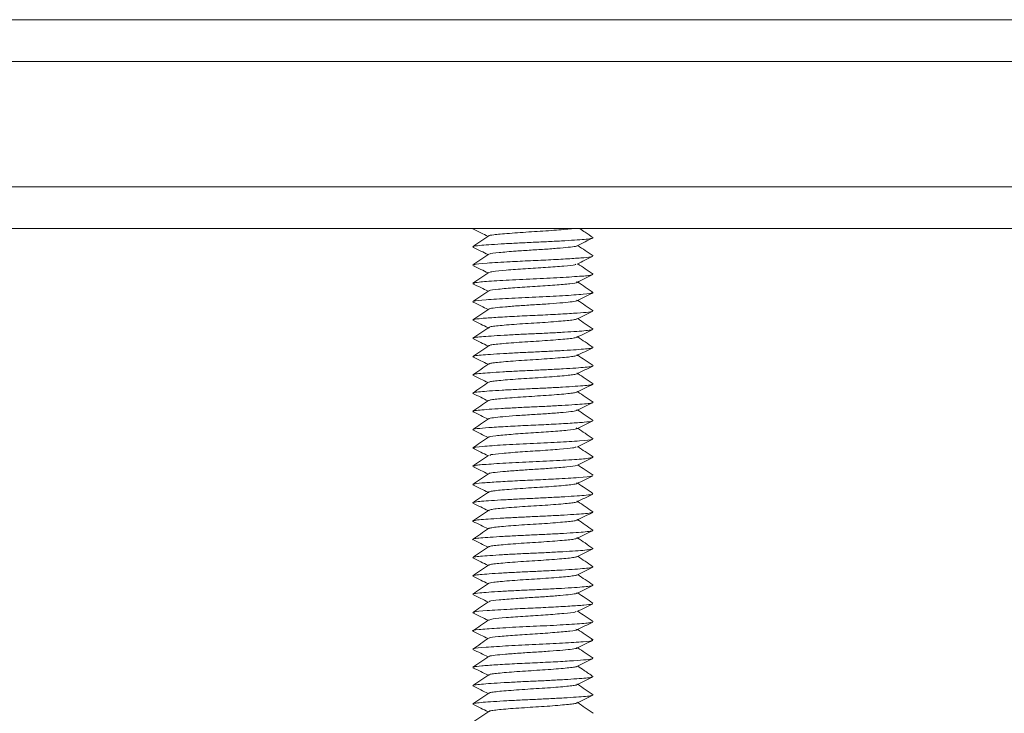
# Paper-space layout 'Frontal' of a CAD drawing. Units: millimetres. Extents: x -676 to 1535, y 29 to 836.
# Drawn here: x 1075 to 1169, y 95 to 161 of the extents above; entities that cross this region are included whole.
import ezdxf

# ---------------------------------------------------------------- set-up
doc = ezdxf.new("R2010")
doc.units = ezdxf.units.MM

psp = doc.layouts.new('Frontal')

# ---------------------------------------------------------------- linework, layer by layer
at = {"color": 7, "linetype": 'Continuous', "lineweight": 15}
for p, q in [((1444.384, 161.151), (624.384, 161.151)), ((-195.617, 157.151), (1444.384, 157.151)), ((1444.384, 145.151), (-195.617, 145.151)), ((624.384, 141.151), (1444.384, 141.151)), ((1129.939, 140.293), (1129.986, 140.271)), ((1129.943, 136.815), (1129.895, 136.794)), ((1118.469, 135.904), (1118.602, 135.875)), ((1118.539, 132.377), (1118.528, 132.362)), ((1120.046, 131.634), (1119.975, 131.678)), ((1118.47, 130.66), (1118.542, 130.628)), ((1129.949, 129.796), (1129.988, 129.783)), ((1118.469, 128.907), (1118.538, 128.879)), ((1118.469, 127.153), (1118.533, 127.129)), ((1129.94, 128.048), (1129.988, 128.03)), ((1129.932, 126.299), (1129.988, 126.276)), ((1118.469, 125.399), (1118.527, 125.38)), ((1129.925, 124.55), (1129.987, 124.522)), ((1118.471, 123.646), (1118.52, 123.63)), ((1129.871, 119.304), (1129.988, 119.279)), ((1118.545, 118.382), (1118.514, 118.367)), ((1120.035, 114.141), (1119.975, 114.176)), ((1129.921, 114.056), (1129.987, 114.035)), ((1118.469, 113.158), (1118.53, 113.132)), ((1129.916, 112.307), (1129.988, 112.282)), ((1118.469, 111.405), (1118.527, 111.382)), ((1129.913, 110.557), (1129.988, 110.528)), ((1118.469, 109.651), (1118.523, 109.632)), ((1129.911, 108.807), (1129.988, 108.774)), ((1118.47, 107.897), (1118.518, 107.882)), ((1129.911, 107.057), (1129.986, 107.021)), ((1129.934, 105.319), (1129.923, 105.306)), ((1129.943, 103.565), (1129.921, 103.555)), ((1118.54, 99.129), (1118.528, 99.112)), ((1120.038, 98.389), (1119.975, 98.428)), ((1129.943, 98.3), (1129.986, 98.287)), ((1118.47, 97.41), (1118.542, 97.378)), ((1129.943, 96.548), (1129.988, 96.533)), ((1118.469, 95.657), (1118.542, 95.627)), ((1129.942, 94.797), (1129.988, 94.78))]:
    psp.add_line(p, q, dxfattribs=at)
for points, knots in [([(1120.006, 140.457), (1119.753, 140.285), (1119.247, 139.941), (1118.74, 139.598), (1118.486, 139.426)], [0, 0, 0, 0, 0.4997865, 1, 1, 1, 1]), ([(1118.491, 141.128), (1118.747, 141.003), (1119.231, 140.766), (1119.716, 140.528), (1119.945, 140.415)], [0, 0, 0, 0, 0.526544, 1, 1, 1, 1]), ([(1120.021, 140.457), (1120.02, 140.459), (1119.997, 140.495), (1120.389, 140.552), (1121.079, 140.626), (1121.959, 140.703), (1122.992, 140.781), (1124.098, 140.851), (1125.209, 140.919), (1126.273, 140.996), (1127.17, 141.073), (1127.724, 141.123), (1127.886, 141.148), (1127.902, 141.151)], [0, 0, 0, 0, 0.008034, 0.147273, 0.250032, 0.356787, 0.464006, 0.567952, 0.670745, 0.777519, 0.884726, 0.988632, 1, 1, 1, 1]), ([(1129.99, 140.287), (1129.737, 140.459), (1129.313, 140.747), (1128.888, 141.035), (1128.717, 141.151)], [0, 0, 0, 0, 0.596603, 1, 1, 1, 1]), ([(1129.921, 140.25), (1129.878, 140.231), (1129.78, 140.187), (1129.179, 140.126), (1128.236, 140.056), (1126.989, 139.978), (1125.558, 139.901), (1124.052, 139.834), (1122.555, 139.764), (1121.155, 139.686), (1119.97, 139.609), (1119.006, 139.535), (1118.419, 139.456), (1118.531, 139.398), (1118.577, 139.374)], [0, 0, 0, 0, 0.062223, 0.143745, 0.226124, 0.311108, 0.39575, 0.477248, 0.559658, 0.64465, 0.729278, 0.810751, 0.921137, 1, 1, 1, 1]), ([(1118.49, 139.378), (1118.745, 139.254), (1119.23, 139.016), (1119.715, 138.778), (1119.945, 138.665)], [0, 0, 0, 0, 0.525921, 1, 1, 1, 1]), ([(1120.1, 138.707), (1120.094, 138.719), (1120.068, 138.776), (1120.936, 138.863), (1122.397, 138.992), (1124.045, 139.099), (1125.538, 139.189), (1126.887, 139.295), (1127.87, 139.391), (1128.392, 139.458), (1128.396, 139.501), (1128.397, 139.51)], [0, 0, 0, 0, 0.043398, 0.201103, 0.364432, 0.485099, 0.604128, 0.727652, 0.848281, 0.967342, 1, 1, 1, 1]), ([(1128.449, 139.51), (1128.703, 139.634), (1129.209, 139.883), (1129.716, 140.131), (1129.97, 140.255)], [0, 0, 0, 0, 0.499757, 1, 1, 1, 1]), ([(1129.99, 138.537), (1129.737, 138.709), (1129.244, 139.043), (1128.751, 139.378), (1128.512, 139.54)], [0, 0, 0, 0, 0.513877, 1, 1, 1, 1]), ([(1120.007, 138.707), (1119.754, 138.535), (1119.247, 138.191), (1118.74, 137.848), (1118.487, 137.676)], [0, 0, 0, 0, 0.499792, 1, 1, 1, 1]), ([(1129.878, 138.499), (1129.877, 138.488), (1129.876, 138.443), (1129.162, 138.374), (1127.828, 138.277), (1126.001, 138.172), (1123.98, 138.081), (1121.75, 137.975), (1119.765, 137.845), (1118.581, 137.756), (1118.626, 137.697), (1118.637, 137.682)], [0, 0, 0, 0, 0.039414, 0.156583, 0.275289, 0.39683, 0.513967, 0.63271, 0.79342, 0.948618, 1, 1, 1, 1]), ([(1128.447, 137.759), (1128.7, 137.883), (1129.207, 138.131), (1129.714, 138.38), (1129.968, 138.504)], [0, 0, 0, 0, 0.49975, 1, 1, 1, 1]), ([(1118.488, 137.629), (1118.743, 137.504), (1119.229, 137.267), (1119.714, 137.028), (1119.945, 136.915)], [0, 0, 0, 0, 0.525303, 1, 1, 1, 1]), ([(1120.089, 136.954), (1120.163, 136.987), (1120.336, 137.065), (1121.624, 137.177), (1123.465, 137.317), (1125.524, 137.434), (1127.234, 137.578), (1128.272, 137.673), (1128.316, 137.739), (1128.331, 137.76)], [0, 0, 0, 0, 0.121321, 0.280674, 0.444043, 0.60202, 0.765973, 0.923901, 1, 1, 1, 1]), ([(1129.99, 136.787), (1129.737, 136.959), (1129.244, 137.293), (1128.751, 137.628), (1128.512, 137.79)], [0, 0, 0, 0, 0.514133, 1, 1, 1, 1]), ([(1120.006, 136.957), (1119.753, 136.785), (1119.247, 136.441), (1118.74, 136.098), (1118.487, 135.926)], [0, 0, 0, 0, 0.499802, 1, 1, 1, 1]), ([(1129.794, 136.748), (1129.775, 136.725), (1129.717, 136.657), (1128.3, 136.56), (1125.981, 136.417), (1123.195, 136.3), (1120.7, 136.159), (1118.941, 136.046), (1118.705, 135.967), (1118.601, 135.932)], [0, 0, 0, 0, 0.0815, 0.237499, 0.399424, 0.555472, 0.716825, 0.874223, 1, 1, 1, 1]), ([(1128.445, 136.007), (1128.698, 136.132), (1129.204, 136.38), (1129.711, 136.628), (1129.965, 136.753)], [0, 0, 0, 0, 0.499749, 1, 1, 1, 1]), ([(1118.486, 135.88), (1118.741, 135.755), (1119.227, 135.517), (1119.714, 135.279), (1119.945, 135.165)], [0, 0, 0, 0, 0.524694, 1, 1, 1, 1]), ([(1120.087, 135.207), (1120.08, 135.217), (1120.04, 135.271), (1120.87, 135.356), (1122.423, 135.497), (1124.446, 135.62), (1126.412, 135.752), (1127.861, 135.885), (1128.565, 135.984), (1128.404, 136.048), (1128.356, 136.067)], [0, 0, 0, 0, 0.033246, 0.181215, 0.334107, 0.483452, 0.634734, 0.786305, 0.935378, 1, 1, 1, 1]), ([(1129.99, 135.038), (1129.736, 135.209), (1129.244, 135.543), (1128.751, 135.878), (1128.512, 136.04)], [0, 0, 0, 0, 0.5144898, 1, 1, 1, 1]), ([(1120.005, 135.207), (1119.752, 135.035), (1119.246, 134.691), (1118.74, 134.348), (1118.486, 134.176)], [0, 0, 0, 0, 0.499817, 1, 1, 1, 1]), ([(1129.829, 135.044), (1129.887, 135.027), (1130.093, 134.965), (1129.143, 134.868), (1127.186, 134.735), (1124.522, 134.602), (1121.786, 134.479), (1119.675, 134.339), (1118.545, 134.252), (1118.609, 134.195), (1118.623, 134.182)], [0, 0, 0, 0, 0.057841, 0.20672, 0.358084, 0.50916, 0.658311, 0.810988, 0.95877, 1, 1, 1, 1]), ([(1128.442, 134.256), (1128.695, 134.38), (1129.202, 134.629), (1129.709, 134.877), (1129.963, 135.001)], [0, 0, 0, 0, 0.499735, 1, 1, 1, 1]), ([(1118.485, 134.131), (1118.74, 134.006), (1119.226, 133.768), (1119.713, 133.529), (1119.945, 133.415)], [0, 0, 0, 0, 0.524101, 1, 1, 1, 1]), ([(1120.056, 133.455), (1120.056, 133.465), (1120.057, 133.507), (1120.572, 133.575), (1121.549, 133.671), (1122.893, 133.776), (1124.387, 133.867), (1125.864, 133.963), (1127.148, 134.069), (1128.054, 134.159), (1128.515, 134.243), (1128.436, 134.298), (1128.405, 134.319)], [0, 0, 0, 0, 0.0305567, 0.1415042, 0.2537087, 0.3687328, 0.4796477, 0.591889, 0.7069081, 0.8177918, 0.93007, 1, 1, 1, 1]), ([(1129.989, 133.288), (1129.736, 133.46), (1129.243, 133.794), (1128.751, 134.128), (1128.512, 134.29)], [0, 0, 0, 0, 0.514918, 1, 1, 1, 1]), ([(1120.004, 133.456), (1119.751, 133.284), (1119.245, 132.94), (1118.739, 132.597), (1118.485, 132.425)], [0, 0, 0, 0, 0.499836, 1, 1, 1, 1]), ([(1129.889, 133.295), (1129.924, 133.276), (1130.022, 133.223), (1129.406, 133.142), (1128.182, 133.051), (1126.443, 132.946), (1124.444, 132.85), (1122.421, 132.759), (1120.601, 132.653), (1119.275, 132.558), (1118.57, 132.488), (1118.574, 132.443), (1118.575, 132.431)], [0, 0, 0, 0, 0.062095, 0.174445, 0.285405, 0.400486, 0.5128, 0.623792, 0.738877, 0.851154, 0.962178, 1, 1, 1, 1]), ([(1128.44, 132.505), (1128.693, 132.629), (1129.199, 132.878), (1129.707, 133.126), (1129.961, 133.25)], [0, 0, 0, 0, 0.499709, 1, 1, 1, 1]), ([(1118.483, 132.382), (1118.738, 132.257), (1119.225, 132.019), (1119.712, 131.779), (1119.944, 131.665)], [0, 0, 0, 0, 0.52353, 1, 1, 1, 1]), ([(1120.033, 131.703), (1120.061, 131.72), (1120.128, 131.763), (1120.559, 131.822), (1121.249, 131.892), (1122.166, 131.97), (1123.221, 132.047), (1124.333, 132.114), (1125.44, 132.185), (1126.476, 132.262), (1127.357, 132.339), (1127.997, 132.407), (1128.358, 132.461), (1128.396, 132.496), (1128.406, 132.506)], [0, 0, 0, 0, 0.061551, 0.150336, 0.239864, 0.332312, 0.424463, 0.513218, 0.602782, 0.695239, 0.787376, 0.876101, 0.965698, 1, 1, 1, 1]), ([(1129.988, 131.539), (1129.735, 131.711), (1129.243, 132.045), (1128.751, 132.379), (1128.512, 132.54)], [0, 0, 0, 0, 0.515439, 1, 1, 1, 1]), ([(1120.002, 131.705), (1119.749, 131.533), (1119.244, 131.189), (1118.737, 130.846), (1118.484, 130.674)], [0, 0, 0, 0, 0.499847, 1, 1, 1, 1]), ([(1129.898, 131.495), (1129.882, 131.483), (1129.832, 131.446), (1129.333, 131.389), (1128.463, 131.322), (1127.271, 131.245), (1125.868, 131.167), (1124.37, 131.097), (1122.864, 131.03), (1121.436, 130.952), (1120.195, 130.875), (1119.259, 130.805), (1118.666, 130.744), (1118.573, 130.7), (1118.533, 130.681)], [0, 0, 0, 0, 0.041549, 0.129907, 0.21741, 0.308262, 0.39943, 0.487757, 0.575286, 0.666154, 0.75731, 0.845603, 0.933163, 1, 1, 1, 1]), ([(1128.437, 130.754), (1128.691, 130.878), (1129.197, 131.127), (1129.705, 131.375), (1129.959, 131.5)], [0, 0, 0, 0, 0.499715, 1, 1, 1, 1]), ([(1118.482, 130.633), (1118.737, 130.508), (1119.224, 130.269), (1119.712, 130.03), (1119.944, 129.916)], [0, 0, 0, 0, 0.522953, 1, 1, 1, 1]), ([(1120, 129.953), (1119.747, 129.782), (1119.241, 129.438), (1118.735, 129.095), (1118.482, 128.923)], [0, 0, 0, 0, 0.499862, 1, 1, 1, 1]), ([(1120.033, 129.952), (1120.056, 129.968), (1120.116, 130.01), (1120.532, 130.069), (1121.211, 130.139), (1122.119, 130.216), (1123.17, 130.293), (1124.281, 130.362), (1125.389, 130.431), (1126.431, 130.508), (1127.316, 130.586), (1127.988, 130.654), (1128.385, 130.723), (1128.538, 130.782), (1128.456, 130.814), (1128.44, 130.82)], [0, 0, 0, 0, 0.054539, 0.137009, 0.219805, 0.305432, 0.390928, 0.473369, 0.556195, 0.641834, 0.727319, 0.809727, 0.892587, 0.978237, 1, 1, 1, 1]), ([(1129.987, 129.79), (1129.733, 129.962), (1129.242, 130.295), (1128.75, 130.629), (1128.512, 130.791)], [0, 0, 0, 0, 0.516032, 1, 1, 1, 1]), ([(1129.896, 129.744), (1129.876, 129.731), (1129.816, 129.694), (1129.3, 129.636), (1128.414, 129.568), (1127.209, 129.491), (1125.799, 129.414), (1124.299, 129.344), (1122.795, 129.276), (1121.372, 129.199), (1120.144, 129.121), (1119.223, 129.052), (1118.65, 128.991), (1118.568, 128.948), (1118.534, 128.929)], [0, 0, 0, 0, 0.044813, 0.132938, 0.220586, 0.311492, 0.402561, 0.490652, 0.578332, 0.669251, 0.760309, 0.848365, 0.936077, 1, 1, 1, 1]), ([(1120.031, 128.2), (1120.051, 128.216), (1120.103, 128.257), (1120.506, 128.316), (1121.174, 128.385), (1122.073, 128.463), (1123.119, 128.54), (1124.228, 128.609), (1125.338, 128.678), (1126.385, 128.755), (1127.28, 128.832), (1127.962, 128.901), (1128.373, 128.97), (1128.535, 129.03), (1128.453, 129.064), (1128.433, 129.072)], [0, 0, 0, 0, 0.052175, 0.134561, 0.216879, 0.302151, 0.387434, 0.469785, 0.552136, 0.637421, 0.722692, 0.805011, 0.887396, 0.972691, 1, 1, 1, 1]), ([(1128.435, 129.003), (1128.688, 129.127), (1129.195, 129.376), (1129.703, 129.625), (1129.957, 129.749)], [0, 0, 0, 0, 0.4997, 1, 1, 1, 1]), ([(1129.986, 128.041), (1129.732, 128.213), (1129.241, 128.546), (1128.75, 128.88), (1128.513, 129.041)], [0, 0, 0, 0, 0.516655, 1, 1, 1, 1]), ([(1119.997, 128.202), (1119.744, 128.03), (1119.239, 127.687), (1118.733, 127.344), (1118.479, 127.172)], [0, 0, 0, 0, 0.499868, 1, 1, 1, 1]), ([(1118.481, 128.883), (1118.735, 128.759), (1119.223, 128.52), (1119.711, 128.28), (1119.944, 128.166)], [0, 0, 0, 0, 0.5223993, 1, 1, 1, 1]), ([(1118.48, 127.134), (1118.734, 127.009), (1119.222, 126.77), (1119.711, 126.53), (1119.944, 126.416)], [0, 0, 0, 0, 0.5218312, 1, 1, 1, 1]), ([(1129.895, 127.994), (1129.87, 127.98), (1129.801, 127.941), (1129.266, 127.884), (1128.364, 127.815), (1127.147, 127.737), (1125.731, 127.66), (1124.228, 127.591), (1122.726, 127.523), (1121.31, 127.445), (1120.093, 127.368), (1119.188, 127.299), (1118.633, 127.238), (1118.563, 127.196), (1118.533, 127.178)], [0, 0, 0, 0, 0.048168, 0.13601, 0.223783, 0.314692, 0.405613, 0.493421, 0.581229, 0.67215, 0.763058, 0.850831, 0.938674, 1, 1, 1, 1]), ([(1120.029, 126.448), (1120.046, 126.464), (1120.09, 126.504), (1120.481, 126.564), (1121.137, 126.632), (1122.027, 126.709), (1123.068, 126.786), (1124.176, 126.856), (1125.287, 126.924), (1126.339, 127.001), (1127.243, 127.079), (1127.935, 127.148), (1128.361, 127.216), (1128.533, 127.278), (1128.451, 127.313), (1128.428, 127.323)], [0, 0, 0, 0, 0.05013, 0.132402, 0.214227, 0.299103, 0.384135, 0.466375, 0.54823, 0.63312, 0.718139, 0.800347, 0.882233, 0.967136, 1, 1, 1, 1]), ([(1128.433, 127.252), (1128.687, 127.376), (1129.193, 127.625), (1129.701, 127.874), (1129.955, 127.998)], [0, 0, 0, 0, 0.499679, 1, 1, 1, 1]), ([(1129.984, 126.293), (1129.73, 126.465), (1129.24, 126.797), (1128.749, 127.13), (1128.512, 127.291)], [0, 0, 0, 0, 0.5173267, 1, 1, 1, 1]), ([(1119.994, 126.45), (1119.742, 126.278), (1119.236, 125.935), (1118.73, 125.592), (1118.477, 125.42)], [0, 0, 0, 0, 0.4998818, 1, 1, 1, 1]), ([(1129.894, 126.243), (1129.865, 126.228), (1129.785, 126.188), (1129.231, 126.131), (1128.314, 126.061), (1127.084, 125.984), (1125.662, 125.907), (1124.158, 125.838), (1122.657, 125.769), (1121.247, 125.692), (1120.044, 125.614), (1119.154, 125.546), (1118.617, 125.485), (1118.557, 125.443), (1118.533, 125.426)], [0, 0, 0, 0, 0.051607, 0.13913, 0.226998, 0.317861, 0.408585, 0.496077, 0.583979, 0.674853, 0.765564, 0.853024, 0.940961, 1, 1, 1, 1]), ([(1128.432, 125.501), (1128.685, 125.626), (1129.192, 125.875), (1129.7, 126.123), (1129.954, 126.248)], [0, 0, 0, 0, 0.499649, 1, 1, 1, 1]), ([(1118.478, 125.385), (1118.733, 125.26), (1119.222, 125.021), (1119.711, 124.781), (1119.945, 124.666)], [0, 0, 0, 0, 0.521256, 1, 1, 1, 1]), ([(1120.027, 124.696), (1120.041, 124.711), (1120.078, 124.751), (1120.456, 124.811), (1121.101, 124.878), (1121.981, 124.955), (1123.017, 125.033), (1124.124, 125.103), (1125.236, 125.17), (1126.292, 125.248), (1127.205, 125.325), (1127.908, 125.395), (1128.348, 125.463), (1128.531, 125.526), (1128.45, 125.563), (1128.425, 125.575)], [0, 0, 0, 0, 0.0481965, 0.1303399, 0.2116855, 0.296156, 0.3809216, 0.4630347, 0.5444064, 0.6288918, 0.7136484, 0.7957296, 0.8771281, 0.9616269, 1, 1, 1, 1]), ([(1129.982, 124.544), (1129.728, 124.716), (1129.238, 125.048), (1128.748, 125.381), (1128.512, 125.541)], [0, 0, 0, 0, 0.51802, 1, 1, 1, 1]), ([(1119.991, 124.698), (1119.739, 124.526), (1119.233, 124.183), (1118.727, 123.84), (1118.474, 123.668)], [0, 0, 0, 0, 0.499877, 1, 1, 1, 1]), ([(1129.894, 124.493), (1129.86, 124.477), (1129.77, 124.436), (1129.196, 124.378), (1128.262, 124.308), (1127.021, 124.23), (1125.593, 124.153), (1124.087, 124.086), (1122.589, 124.015), (1121.185, 123.938), (1119.994, 123.861), (1119.12, 123.793), (1118.601, 123.732), (1118.551, 123.691), (1118.531, 123.674)], [0, 0, 0, 0, 0.055131, 0.142322, 0.230241, 0.321015, 0.411499, 0.498659, 0.586614, 0.677395, 0.767866, 0.854999, 0.942985, 1, 1, 1, 1]), ([(1128.43, 123.75), (1128.683, 123.875), (1129.19, 124.124), (1129.698, 124.373), (1129.953, 124.497)], [0, 0, 0, 0, 0.499647, 1, 1, 1, 1]), ([(1118.478, 123.635), (1118.732, 123.51), (1119.221, 123.271), (1119.71, 123.031), (1119.945, 122.916)], [0, 0, 0, 0, 0.520684, 1, 1, 1, 1]), ([(1120.023, 122.946), (1120.019, 122.951), (1119.984, 122.99), (1120.419, 123.058), (1121.304, 123.149), (1122.594, 123.254), (1124.069, 123.35), (1125.565, 123.441), (1126.903, 123.547), (1127.902, 123.642), (1128.485, 123.731), (1128.45, 123.796), (1128.433, 123.828)], [0, 0, 0, 0, 0.0165324, 0.126647, 0.2353949, 0.3481983, 0.4582775, 0.5670581, 0.6798645, 0.7899091, 0.8987186, 1, 1, 1, 1]), ([(1129.98, 122.795), (1129.726, 122.967), (1129.237, 123.299), (1128.748, 123.631), (1128.512, 123.791)], [0, 0, 0, 0, 0.5186812, 1, 1, 1, 1]), ([(1119.989, 122.946), (1119.737, 122.774), (1119.231, 122.431), (1118.725, 122.088), (1118.472, 121.917)], [0, 0, 0, 0, 0.49988, 1, 1, 1, 1]), ([(1129.875, 122.742), (1129.875, 122.734), (1129.872, 122.692), (1129.177, 122.625), (1127.857, 122.529), (1126.036, 122.424), (1124.013, 122.333), (1122.015, 122.237), (1120.27, 122.132), (1119.068, 122.041), (1118.476, 121.971), (1118.531, 121.93), (1118.54, 121.923)], [0, 0, 0, 0, 0.029005, 0.14572, 0.263754, 0.384739, 0.501421, 0.619494, 0.740474, 0.857124, 0.975233, 1, 1, 1, 1]), ([(1128.429, 122), (1128.682, 122.124), (1129.189, 122.374), (1129.697, 122.622), (1129.952, 122.747)], [0, 0, 0, 0, 0.499615, 1, 1, 1, 1]), ([(1118.477, 121.886), (1118.731, 121.761), (1119.22, 121.521), (1119.71, 121.281), (1119.945, 121.166)], [0, 0, 0, 0, 0.52016, 1, 1, 1, 1]), ([(1120.027, 121.196), (1120.02, 121.2), (1119.928, 121.248), (1120.623, 121.332), (1122.037, 121.466), (1124.015, 121.598), (1126.025, 121.721), (1127.616, 121.861), (1128.512, 121.967), (1128.404, 122.045), (1128.358, 122.078)], [0, 0, 0, 0, 0.013363, 0.158851, 0.306775, 0.454415, 0.600167, 0.74938, 0.89379, 1, 1, 1, 1]), ([(1129.978, 121.047), (1129.724, 121.219), (1129.235, 121.55), (1128.747, 121.881), (1128.512, 122.041)], [0, 0, 0, 0, 0.519319, 1, 1, 1, 1]), ([(1119.988, 121.195), (1119.735, 121.023), (1119.229, 120.68), (1118.723, 120.337), (1118.47, 120.165)], [0, 0, 0, 0, 0.499878, 1, 1, 1, 1]), ([(1129.836, 120.992), (1129.845, 120.982), (1129.896, 120.928), (1128.774, 120.844), (1126.672, 120.704), (1123.934, 120.58), (1121.272, 120.448), (1119.309, 120.315), (1118.355, 120.216), (1118.576, 120.151), (1118.645, 120.131)], [0, 0, 0, 0, 0.03133, 0.179303, 0.332177, 0.481517, 0.632789, 0.784348, 0.933419, 1, 1, 1, 1]), ([(1128.427, 120.249), (1128.681, 120.374), (1129.188, 120.623), (1129.697, 120.872), (1129.951, 120.996)], [0, 0, 0, 0, 0.499604, 1, 1, 1, 1]), ([(1118.476, 120.136), (1118.731, 120.011), (1119.22, 119.772), (1119.71, 119.531), (1119.945, 119.416)], [0, 0, 0, 0, 0.519659, 1, 1, 1, 1]), ([(1120.101, 119.442), (1120.115, 119.469), (1120.154, 119.54), (1121.217, 119.64), (1122.934, 119.783), (1124.992, 119.9), (1126.83, 120.041), (1128.091, 120.149), (1128.261, 120.223), (1128.33, 120.252)], [0, 0, 0, 0, 0.0941869, 0.2513291, 0.4144626, 0.5716534, 0.7342057, 0.8927634, 1, 1, 1, 1]), ([(1129.976, 119.298), (1129.722, 119.47), (1129.234, 119.801), (1128.746, 120.132), (1128.512, 120.291)], [0, 0, 0, 0, 0.519911, 1, 1, 1, 1]), ([(1119.987, 119.444), (1119.734, 119.272), (1119.228, 118.929), (1118.721, 118.585), (1118.468, 118.414)], [0, 0, 0, 0, 0.499856, 1, 1, 1, 1]), ([(1129.814, 119.242), (1129.716, 119.21), (1129.483, 119.134), (1127.753, 119.023), (1125.262, 118.883), (1122.477, 118.766), (1120.149, 118.623), (1118.699, 118.521), (1118.649, 118.448), (1118.63, 118.42)], [0, 0, 0, 0, 0.114126, 0.270484, 0.430773, 0.58579, 0.746645, 0.901614, 1, 1, 1, 1]), ([(1128.427, 118.499), (1128.68, 118.624), (1129.188, 118.873), (1129.696, 119.122), (1129.951, 119.246)], [0, 0, 0, 0, 0.49958, 1, 1, 1, 1]), ([(1119.986, 117.693), (1119.733, 117.521), (1119.227, 117.178), (1118.72, 116.834), (1118.467, 116.663)], [0, 0, 0, 0, 0.4998459, 1, 1, 1, 1]), ([(1118.476, 118.386), (1118.73, 118.262), (1119.22, 118.022), (1119.71, 117.781), (1119.946, 117.666)], [0, 0, 0, 0, 0.51924, 1, 1, 1, 1]), ([(1120.051, 117.692), (1120.05, 117.706), (1120.046, 117.754), (1120.581, 117.827), (1121.571, 117.923), (1122.919, 118.028), (1124.412, 118.119), (1126.061, 118.226), (1127.514, 118.355), (1128.373, 118.438), (1128.358, 118.491), (1128.355, 118.499)], [0, 0, 0, 0, 0.0504134, 0.1689657, 0.2890797, 0.4120791, 0.5305976, 0.6507513, 0.8133817, 0.9704133, 1, 1, 1, 1]), ([(1129.974, 117.549), (1129.72, 117.721), (1129.233, 118.051), (1128.745, 118.382), (1128.512, 118.541)], [0, 0, 0, 0, 0.520395, 1, 1, 1, 1]), ([(1129.818, 117.492), (1129.825, 117.48), (1129.858, 117.424), (1128.685, 117.337), (1126.708, 117.208), (1124.477, 117.101), (1122.455, 117.011), (1120.631, 116.905), (1119.288, 116.809), (1118.556, 116.735), (1118.565, 116.685), (1118.568, 116.669)], [0, 0, 0, 0, 0.040568, 0.19475, 0.354408, 0.472374, 0.588743, 0.709489, 0.827419, 0.943821, 1, 1, 1, 1]), ([(1120.036, 115.89), (1120.008, 115.903), (1119.927, 115.942), (1120.116, 116.007), (1120.563, 116.074), (1121.271, 116.144), (1122.188, 116.222), (1123.246, 116.299), (1124.359, 116.366), (1125.465, 116.436), (1126.499, 116.514), (1127.374, 116.591), (1128.087, 116.665), (1128.524, 116.746), (1128.438, 116.805), (1128.4, 116.831)], [0, 0, 0, 0, 0.040049, 0.119148, 0.19531, 0.272274, 0.351681, 0.430768, 0.506905, 0.583896, 0.663313, 0.742387, 0.8185, 0.921632, 1, 1, 1, 1]), ([(1128.426, 116.749), (1128.679, 116.873), (1129.187, 117.123), (1129.696, 117.372), (1129.95, 117.496)], [0, 0, 0, 0, 0.499575, 1, 1, 1, 1]), ([(1129.973, 115.8), (1129.719, 115.972), (1129.231, 116.302), (1128.745, 116.632), (1128.512, 116.791)], [0, 0, 0, 0, 0.520784, 1, 1, 1, 1]), ([(1119.985, 115.943), (1119.732, 115.771), (1119.226, 115.427), (1118.72, 115.084), (1118.467, 114.912)], [0, 0, 0, 0, 0.4998426, 1, 1, 1, 1]), ([(1118.475, 116.637), (1118.729, 116.512), (1119.219, 116.272), (1119.71, 116.031), (1119.946, 115.916)], [0, 0, 0, 0, 0.518904, 1, 1, 1, 1]), ([(1129.882, 115.806), (1129.926, 115.783), (1130.033, 115.726), (1129.45, 115.648), (1128.487, 115.574), (1127.302, 115.497), (1125.902, 115.419), (1124.405, 115.349), (1122.899, 115.281), (1121.467, 115.204), (1120.224, 115.127), (1119.265, 115.056), (1118.664, 114.989), (1118.408, 114.928), (1118.506, 114.892), (1118.533, 114.882)], [0, 0, 0, 0, 0.07174, 0.176678, 0.254128, 0.334579, 0.415377, 0.493718, 0.571193, 0.651657, 0.732445, 0.810758, 0.888256, 0.968734, 1, 1, 1, 1]), ([(1118.475, 114.887), (1118.729, 114.762), (1119.219, 114.522), (1119.71, 114.282), (1119.946, 114.166)], [0, 0, 0, 0, 0.518624, 1, 1, 1, 1]), ([(1120.007, 114.191), (1120.037, 114.212), (1120.103, 114.258), (1120.544, 114.321), (1121.231, 114.391), (1122.142, 114.468), (1123.195, 114.545), (1124.307, 114.613), (1125.414, 114.683), (1126.454, 114.76), (1127.335, 114.837), (1128, 114.905), (1128.394, 114.975), (1128.539, 115.036), (1128.444, 115.071), (1128.419, 115.08)], [0, 0, 0, 0, 0.067151, 0.147652, 0.22865, 0.312353, 0.395859, 0.476329, 0.557359, 0.641074, 0.724564, 0.805009, 0.886071, 0.969794, 1, 1, 1, 1]), ([(1128.425, 114.998), (1128.679, 115.123), (1129.187, 115.373), (1129.696, 115.622), (1129.95, 115.746)], [0, 0, 0, 0, 0.499553, 1, 1, 1, 1]), ([(1129.971, 114.05), (1129.718, 114.222), (1129.231, 114.552), (1128.744, 114.883), (1128.511, 115.041)], [0, 0, 0, 0, 0.521041, 1, 1, 1, 1]), ([(1119.986, 114.193), (1119.732, 114.021), (1119.226, 113.677), (1118.72, 113.334), (1118.466, 113.162)], [0, 0, 0, 0, 0.499818, 1, 1, 1, 1]), ([(1129.89, 113.992), (1129.873, 113.98), (1129.819, 113.944), (1129.316, 113.888), (1128.439, 113.82), (1127.24, 113.743), (1125.834, 113.665), (1124.334, 113.596), (1122.83, 113.528), (1121.404, 113.451), (1120.17, 113.373), (1119.239, 113.303), (1118.632, 113.239), (1118.541, 113.191), (1118.498, 113.168)], [0, 0, 0, 0, 0.03932, 0.126634, 0.213286, 0.303209, 0.39337, 0.480652, 0.567333, 0.65727, 0.747421, 0.834668, 0.92138, 1, 1, 1, 1]), ([(1128.425, 113.248), (1128.679, 113.373), (1129.187, 113.623), (1129.696, 113.872), (1129.951, 113.996)], [0, 0, 0, 0, 0.499532, 1, 1, 1, 1]), ([(1118.475, 113.137), (1118.729, 113.012), (1119.219, 112.772), (1119.71, 112.532), (1119.946, 112.416)], [0, 0, 0, 0, 0.518451, 1, 1, 1, 1]), ([(1120.012, 112.441), (1120.037, 112.461), (1120.094, 112.505), (1120.518, 112.568), (1121.193, 112.637), (1122.096, 112.714), (1123.144, 112.792), (1124.255, 112.86), (1125.363, 112.929), (1126.408, 113.007), (1127.298, 113.084), (1127.974, 113.152), (1128.382, 113.221), (1128.538, 113.284), (1128.444, 113.32), (1128.416, 113.331)], [0, 0, 0, 0, 0.062823, 0.143508, 0.224324, 0.307971, 0.39156, 0.472214, 0.553063, 0.63672, 0.720297, 0.800921, 0.8818, 0.96547, 1, 1, 1, 1]), ([(1129.97, 112.301), (1129.717, 112.473), (1129.23, 112.802), (1128.744, 113.133), (1128.511, 113.291)], [0, 0, 0, 0, 0.521155, 1, 1, 1, 1]), ([(1119.986, 112.443), (1119.733, 112.271), (1119.226, 111.927), (1118.72, 111.584), (1118.466, 111.412)], [0, 0, 0, 0, 0.499823, 1, 1, 1, 1]), ([(1129.89, 112.242), (1129.869, 112.229), (1129.805, 112.192), (1129.283, 112.135), (1128.389, 112.067), (1127.178, 111.989), (1125.765, 111.912), (1124.264, 111.843), (1122.761, 111.774), (1121.341, 111.697), (1120.119, 111.62), (1119.203, 111.551), (1118.619, 111.486), (1118.541, 111.44), (1118.505, 111.418)], [0, 0, 0, 0, 0.043699, 0.130801, 0.217632, 0.307626, 0.39771, 0.48478, 0.571642, 0.661652, 0.751724, 0.838757, 0.925653, 1, 1, 1, 1]), ([(1128.425, 111.498), (1128.679, 111.623), (1129.187, 111.873), (1129.696, 112.122), (1129.951, 112.247)], [0, 0, 0, 0, 0.4995282, 1, 1, 1, 1]), ([(1118.475, 111.387), (1118.729, 111.263), (1119.219, 111.022), (1119.71, 110.782), (1119.946, 110.666)], [0, 0, 0, 0, 0.518331, 1, 1, 1, 1]), ([(1120.017, 110.692), (1120.037, 110.71), (1120.086, 110.753), (1120.492, 110.815), (1121.156, 110.883), (1122.049, 110.961), (1123.093, 111.038), (1124.202, 111.107), (1125.313, 111.176), (1126.362, 111.253), (1127.261, 111.33), (1127.948, 111.399), (1128.369, 111.468), (1128.536, 111.532), (1128.444, 111.569), (1128.415, 111.581)], [0, 0, 0, 0, 0.058245, 0.13918, 0.219857, 0.30349, 0.387207, 0.468108, 0.548818, 0.632462, 0.716168, 0.797037, 0.877777, 0.961435, 1, 1, 1, 1]), ([(1129.97, 110.551), (1129.717, 110.723), (1129.23, 111.053), (1128.744, 111.383), (1128.511, 111.541)], [0, 0, 0, 0, 0.521119, 1, 1, 1, 1]), ([(1119.987, 110.694), (1119.733, 110.522), (1119.227, 110.178), (1118.72, 109.834), (1118.467, 109.662)], [0, 0, 0, 0, 0.4997973, 1, 1, 1, 1]), ([(1129.891, 110.492), (1129.865, 110.478), (1129.791, 110.439), (1129.248, 110.382), (1128.339, 110.313), (1127.116, 110.236), (1125.696, 110.158), (1124.193, 110.09), (1122.692, 110.021), (1121.278, 109.943), (1120.069, 109.866), (1119.169, 109.798), (1118.608, 109.734), (1118.541, 109.689), (1118.512, 109.668)], [0, 0, 0, 0, 0.048187, 0.135091, 0.222132, 0.312211, 0.402229, 0.489099, 0.576175, 0.666267, 0.756271, 0.843108, 0.930218, 1, 1, 1, 1]), ([(1128.426, 109.749), (1128.679, 109.873), (1129.188, 110.123), (1129.697, 110.372), (1129.952, 110.497)], [0, 0, 0, 0, 0.499502, 1, 1, 1, 1]), ([(1118.475, 109.637), (1118.729, 109.512), (1119.219, 109.272), (1119.709, 109.032), (1119.946, 108.916)], [0, 0, 0, 0, 0.518351, 1, 1, 1, 1]), ([(1120.021, 108.943), (1120.037, 108.959), (1120.078, 109.001), (1120.468, 109.062), (1121.119, 109.13), (1122.004, 109.207), (1123.043, 109.285), (1124.15, 109.354), (1125.262, 109.422), (1126.314, 109.499), (1127.228, 109.577), (1127.909, 109.647), (1128.312, 109.701), (1128.372, 109.738), (1128.391, 109.75)], [0, 0, 0, 0, 0.0585757, 0.1476077, 0.2359631, 0.3276661, 0.4196109, 0.5086095, 0.5969949, 0.6887106, 0.7806462, 0.8696101, 0.9580266, 1, 1, 1, 1]), ([(1129.97, 108.801), (1129.717, 108.973), (1129.23, 109.302), (1128.744, 109.633), (1128.511, 109.791)], [0, 0, 0, 0, 0.520922, 1, 1, 1, 1]), ([(1119.987, 108.944), (1119.734, 108.772), (1119.227, 108.428), (1118.721, 108.085), (1118.467, 107.913)], [0, 0, 0, 0, 0.499792, 1, 1, 1, 1]), ([(1129.894, 108.743), (1129.862, 108.727), (1129.777, 108.687), (1129.213, 108.629), (1128.288, 108.559), (1127.053, 108.482), (1125.627, 108.405), (1124.122, 108.337), (1122.623, 108.267), (1121.216, 108.19), (1120.019, 108.113), (1119.135, 108.045), (1118.597, 107.982), (1118.541, 107.938), (1118.518, 107.919)], [0, 0, 0, 0, 0.052783, 0.139516, 0.226784, 0.316956, 0.406916, 0.493618, 0.58092, 0.671104, 0.761048, 0.847721, 0.935056, 1, 1, 1, 1]), ([(1128.426, 107.999), (1128.68, 108.124), (1129.189, 108.373), (1129.698, 108.623), (1129.953, 108.747)], [0, 0, 0, 0, 0.499505, 1, 1, 1, 1]), ([(1118.476, 107.886), (1118.73, 107.762), (1119.22, 107.522), (1119.709, 107.282), (1119.945, 107.166)], [0, 0, 0, 0, 0.518467, 1, 1, 1, 1]), ([(1120.027, 107.195), (1120.022, 107.201), (1119.988, 107.241), (1120.384, 107.302), (1121.08, 107.376), (1121.959, 107.454), (1122.992, 107.531), (1124.098, 107.601), (1125.211, 107.669), (1126.268, 107.746), (1127.189, 107.823), (1127.882, 107.894), (1128.301, 107.949), (1128.368, 107.987), (1128.392, 108)], [0, 0, 0, 0, 0.021166, 0.140958, 0.229365, 0.32121, 0.413454, 0.502882, 0.591319, 0.68318, 0.775415, 0.864809, 0.953272, 1, 1, 1, 1]), ([(1129.971, 107.051), (1129.718, 107.222), (1129.231, 107.552), (1128.745, 107.882), (1128.512, 108.041)], [0, 0, 0, 0, 0.520565, 1, 1, 1, 1]), ([(1119.989, 107.195), (1119.735, 107.023), (1119.228, 106.679), (1118.722, 106.336), (1118.468, 106.164)], [0, 0, 0, 0, 0.499774, 1, 1, 1, 1]), ([(1129.897, 106.993), (1129.859, 106.976), (1129.764, 106.935), (1129.178, 106.876), (1128.236, 106.806), (1126.989, 106.728), (1125.558, 106.651), (1124.052, 106.584), (1122.554, 106.514), (1121.156, 106.436), (1119.967, 106.359), (1119.02, 106.285), (1118.479, 106.221), (1118.535, 106.179), (1118.546, 106.17)], [0, 0, 0, 0, 0.057503, 0.14412, 0.231646, 0.321942, 0.411874, 0.498464, 0.586025, 0.676329, 0.766245, 0.85281, 0.970095, 1, 1, 1, 1]), ([(1128.427, 106.249), (1128.681, 106.374), (1129.19, 106.624), (1129.699, 106.873), (1129.954, 106.998)], [0, 0, 0, 0, 0.4994866, 1, 1, 1, 1]), ([(1118.476, 106.136), (1118.73, 106.012), (1119.22, 105.772), (1119.71, 105.532), (1119.945, 105.416)], [0, 0, 0, 0, 0.518641, 1, 1, 1, 1]), ([(1120.098, 105.446), (1120.088, 105.462), (1120.052, 105.523), (1120.93, 105.613), (1122.398, 105.742), (1124.044, 105.849), (1125.539, 105.939), (1126.882, 106.045), (1127.888, 106.141), (1128.486, 106.23), (1128.455, 106.297), (1128.439, 106.331)], [0, 0, 0, 0, 0.051432, 0.195199, 0.344094, 0.454096, 0.562605, 0.675212, 0.78518, 0.893718, 1, 1, 1, 1]), ([(1129.972, 105.3), (1129.719, 105.472), (1129.232, 105.802), (1128.745, 106.132), (1128.512, 106.291)], [0, 0, 0, 0, 0.520052, 1, 1, 1, 1]), ([(1119.99, 105.447), (1119.737, 105.275), (1119.23, 104.93), (1118.723, 104.587), (1118.469, 104.415)], [0, 0, 0, 0, 0.4997632, 1, 1, 1, 1]), ([(1129.873, 105.243), (1129.872, 105.234), (1129.866, 105.191), (1129.159, 105.124), (1127.828, 105.027), (1126.001, 104.922), (1123.98, 104.831), (1121.752, 104.724), (1119.758, 104.596), (1118.559, 104.503), (1118.617, 104.44), (1118.634, 104.421)], [0, 0, 0, 0, 0.03265, 0.149069, 0.267015, 0.387779, 0.504165, 0.622148, 0.781829, 0.936034, 1, 1, 1, 1]), ([(1128.428, 104.499), (1128.682, 104.624), (1129.191, 104.874), (1129.7, 105.123), (1129.955, 105.248)], [0, 0, 0, 0, 0.499463, 1, 1, 1, 1]), ([(1129.974, 103.549), (1129.721, 103.721), (1129.233, 104.051), (1128.746, 104.382), (1128.512, 104.541)], [0, 0, 0, 0, 0.519379, 1, 1, 1, 1]), ([(1119.992, 103.698), (1119.738, 103.526), (1119.231, 103.181), (1118.724, 102.838), (1118.471, 102.666)], [0, 0, 0, 0, 0.49976, 1, 1, 1, 1]), ([(1118.477, 104.385), (1118.731, 104.261), (1119.22, 104.022), (1119.71, 103.782), (1119.945, 103.666)], [0, 0, 0, 0, 0.518891, 1, 1, 1, 1]), ([(1120.056, 103.695), (1120.136, 103.731), (1120.311, 103.812), (1121.622, 103.927), (1123.465, 104.067), (1125.525, 104.184), (1127.23, 104.328), (1128.254, 104.42), (1128.302, 104.483), (1128.316, 104.501)], [0, 0, 0, 0, 0.132692, 0.291964, 0.45525, 0.613146, 0.777017, 0.934865, 1, 1, 1, 1]), ([(1129.786, 103.494), (1129.766, 103.472), (1129.706, 103.406), (1128.299, 103.31), (1125.979, 103.167), (1123.206, 103.05), (1120.657, 102.909), (1118.963, 102.787), (1118.26, 102.69), (1118.538, 102.638), (1118.58, 102.63)], [0, 0, 0, 0, 0.072616, 0.220078, 0.373141, 0.520649, 0.673172, 0.821956, 0.972948, 1, 1, 1, 1]), ([(1118.478, 102.635), (1118.732, 102.511), (1119.221, 102.271), (1119.71, 102.031), (1119.945, 101.916)], [0, 0, 0, 0, 0.5191906, 1, 1, 1, 1]), ([(1120.088, 101.949), (1120.078, 101.962), (1120.03, 102.019), (1120.865, 102.106), (1122.425, 102.247), (1124.446, 102.37), (1126.411, 102.502), (1127.865, 102.635), (1128.574, 102.737), (1128.399, 102.804), (1128.341, 102.826)], [0, 0, 0, 0, 0.0409827, 0.18629, 0.3364311, 0.4830885, 0.631649, 0.7804924, 0.9268831, 1, 1, 1, 1]), ([(1128.429, 102.75), (1128.683, 102.875), (1129.192, 103.125), (1129.702, 103.374), (1129.957, 103.499)], [0, 0, 0, 0, 0.499457, 1, 1, 1, 1]), ([(1129.976, 101.798), (1129.723, 101.969), (1129.235, 102.3), (1128.747, 102.631), (1128.512, 102.791)], [0, 0, 0, 0, 0.5185526, 1, 1, 1, 1]), ([(1119.994, 101.949), (1119.74, 101.777), (1119.233, 101.433), (1118.726, 101.089), (1118.472, 100.917)], [0, 0, 0, 0, 0.499746, 1, 1, 1, 1]), ([(1129.808, 101.804), (1129.879, 101.783), (1130.105, 101.718), (1129.149, 101.618), (1127.185, 101.485), (1124.522, 101.352), (1121.788, 101.229), (1119.669, 101.089), (1118.53, 100.999), (1118.606, 100.939), (1118.625, 100.924)], [0, 0, 0, 0, 0.067464, 0.213349, 0.361668, 0.509704, 0.655854, 0.80546, 0.950269, 1, 1, 1, 1]), ([(1128.43, 101), (1128.684, 101.125), (1129.194, 101.375), (1129.703, 101.625), (1129.958, 101.749)], [0, 0, 0, 0, 0.499453, 1, 1, 1, 1]), ([(1118.479, 100.884), (1118.733, 100.76), (1119.222, 100.521), (1119.71, 100.281), (1119.945, 100.166)], [0, 0, 0, 0, 0.51955, 1, 1, 1, 1]), ([(1120.054, 100.2), (1120.053, 100.211), (1120.05, 100.256), (1120.57, 100.325), (1121.549, 100.421), (1122.893, 100.526), (1124.387, 100.617), (1125.864, 100.713), (1127.148, 100.819), (1128.056, 100.909), (1128.52, 100.995), (1128.436, 101.052), (1128.402, 101.075)], [0, 0, 0, 0, 0.036162, 0.145707, 0.256493, 0.370063, 0.479576, 0.590398, 0.703963, 0.813445, 0.924304, 1, 1, 1, 1]), ([(1129.979, 100.046), (1129.726, 100.218), (1129.237, 100.549), (1128.748, 100.881), (1128.512, 101.041)], [0, 0, 0, 0, 0.517598, 1, 1, 1, 1]), ([(1119.996, 100.201), (1119.742, 100.028), (1119.235, 99.684), (1118.728, 99.34), (1118.474, 99.168)], [0, 0, 0, 0, 0.499748, 1, 1, 1, 1]), ([(1129.883, 100.052), (1129.924, 100.031), (1130.032, 99.976), (1129.408, 99.892), (1128.182, 99.801), (1126.443, 99.696), (1124.444, 99.6), (1122.42, 99.509), (1120.602, 99.403), (1119.272, 99.308), (1118.559, 99.236), (1118.568, 99.188), (1118.571, 99.175)], [0, 0, 0, 0, 0.069519, 0.180088, 0.289289, 0.402546, 0.51308, 0.622313, 0.735575, 0.846072, 0.955337, 1, 1, 1, 1]), ([(1128.431, 99.251), (1128.686, 99.376), (1129.195, 99.626), (1129.705, 99.875), (1129.96, 100)], [0, 0, 0, 0, 0.49943, 1, 1, 1, 1]), ([(1118.481, 99.133), (1118.735, 99.009), (1119.223, 98.77), (1119.711, 98.531), (1119.945, 98.416)], [0, 0, 0, 0, 0.51994, 1, 1, 1, 1]), ([(1120.026, 98.45), (1120.055, 98.468), (1120.123, 98.512), (1120.558, 98.572), (1121.249, 98.642), (1122.166, 98.72), (1123.221, 98.797), (1124.333, 98.864), (1125.44, 98.935), (1126.476, 99.012), (1127.357, 99.089), (1127.997, 99.157), (1128.354, 99.21), (1128.391, 99.244), (1128.4, 99.252)], [0, 0, 0, 0, 0.065194, 0.154042, 0.243634, 0.336147, 0.428364, 0.517183, 0.60681, 0.699333, 0.791535, 0.880324, 0.969985, 1, 1, 1, 1]), ([(1129.982, 98.294), (1129.698, 98.487), (1129.208, 98.819), (1128.718, 99.151), (1128.512, 99.291)], [0, 0, 0, 0, 0.579335, 1, 1, 1, 1]), ([(1119.998, 98.452), (1119.744, 98.28), (1119.237, 97.935), (1118.73, 97.592), (1118.476, 97.42)], [0, 0, 0, 0, 0.499753, 1, 1, 1, 1]), ([(1129.901, 98.246), (1129.884, 98.234), (1129.834, 98.197), (1129.334, 98.139), (1128.463, 98.072), (1127.271, 97.995), (1125.868, 97.917), (1124.37, 97.847), (1122.864, 97.78), (1121.436, 97.702), (1120.195, 97.625), (1119.258, 97.555), (1118.655, 97.492), (1118.561, 97.447), (1118.518, 97.426)], [0, 0, 0, 0, 0.042658, 0.130401, 0.217295, 0.307515, 0.398048, 0.48576, 0.572681, 0.662916, 0.753437, 0.841116, 0.928066, 1, 1, 1, 1]), ([(1128.433, 97.502), (1128.687, 97.627), (1129.197, 97.877), (1129.707, 98.126), (1129.962, 98.251)], [0, 0, 0, 0, 0.499438, 1, 1, 1, 1]), ([(1118.482, 97.382), (1118.736, 97.258), (1119.224, 97.02), (1119.711, 96.78), (1119.945, 96.666)], [0, 0, 0, 0, 0.5203818, 1, 1, 1, 1]), ([(1120.032, 96.702), (1120.056, 96.718), (1120.115, 96.76), (1120.532, 96.819), (1121.211, 96.889), (1122.119, 96.966), (1123.17, 97.043), (1124.281, 97.112), (1125.389, 97.181), (1126.431, 97.258), (1127.316, 97.336), (1127.988, 97.404), (1128.385, 97.473), (1128.538, 97.532), (1128.456, 97.564), (1128.44, 97.57)], [0, 0, 0, 0, 0.054846, 0.13731, 0.220099, 0.30572, 0.391209, 0.473644, 0.556463, 0.642096, 0.727574, 0.809976, 0.89283, 0.978474, 1, 1, 1, 1]), ([(1129.984, 96.542), (1129.731, 96.714), (1129.24, 97.047), (1128.75, 97.379), (1128.512, 97.541)], [0, 0, 0, 0, 0.515686, 1, 1, 1, 1]), ([(1120, 96.703), (1119.746, 96.531), (1119.239, 96.187), (1118.732, 95.843), (1118.478, 95.671)], [0, 0, 0, 0, 0.499732, 1, 1, 1, 1]), ([(1129.902, 96.497), (1129.881, 96.483), (1129.822, 96.444), (1129.301, 96.386), (1128.414, 96.318), (1127.209, 96.241), (1125.799, 96.164), (1124.299, 96.094), (1122.795, 96.026), (1121.372, 95.949), (1120.144, 95.871), (1119.223, 95.802), (1118.645, 95.74), (1118.563, 95.696), (1118.527, 95.677)], [0, 0, 0, 0, 0.047776, 0.135379, 0.222507, 0.312874, 0.403402, 0.490972, 0.578131, 0.668511, 0.759029, 0.846563, 0.933755, 1, 1, 1, 1]), ([(1128.435, 95.752), (1128.689, 95.877), (1129.199, 96.128), (1129.708, 96.377), (1129.963, 96.502)], [0, 0, 0, 0, 0.499423, 1, 1, 1, 1]), ([(1118.484, 95.631), (1118.738, 95.507), (1119.225, 95.269), (1119.712, 95.03), (1119.945, 94.916)], [0, 0, 0, 0, 0.520893, 1, 1, 1, 1]), ([(1120.036, 94.953), (1120.055, 94.968), (1120.107, 95.008), (1120.507, 95.066), (1121.174, 95.135), (1122.073, 95.213), (1123.119, 95.29), (1124.228, 95.359), (1125.338, 95.427), (1126.385, 95.505), (1127.28, 95.582), (1127.962, 95.651), (1128.373, 95.72), (1128.535, 95.779), (1128.457, 95.812), (1128.439, 95.819)], [0, 0, 0, 0, 0.049583, 0.132487, 0.215324, 0.301133, 0.386953, 0.469823, 0.552693, 0.638514, 0.724323, 0.80716, 0.890064, 0.975896, 1, 1, 1, 1]), ([(1129.986, 94.791), (1129.733, 94.962), (1129.242, 95.295), (1128.75, 95.629), (1128.512, 95.791)], [0, 0, 0, 0, 0.51502, 1, 1, 1, 1]), ([(1120.002, 94.954), (1119.748, 94.782), (1119.241, 94.438), (1118.734, 94.094), (1118.48, 93.922)], [0, 0, 0, 0, 0.499744, 1, 1, 1, 1])]:
    psp.add_open_spline(points, degree=3, knots=knots, dxfattribs=at)

doc.saveas('drawing.dxf')
